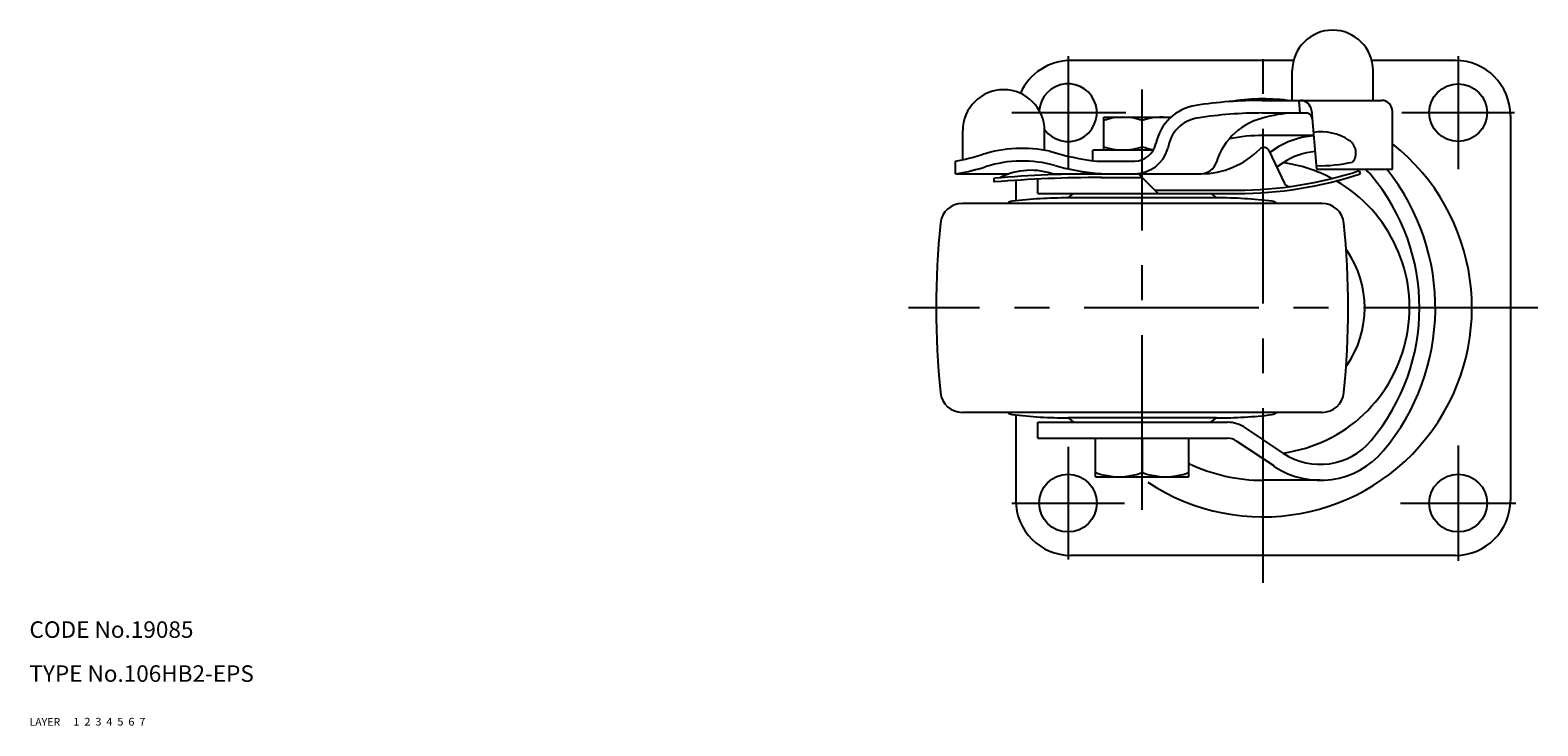
# Model space of a CAD drawing. Extents: x 10 to 599, y 10 to 412.
# Drawn here: x 10 to 285, y 10 to 137 of the extents above; entities that cross this region are included whole.
import ezdxf

# ---------------------------------------------------------------- set-up
doc = ezdxf.new("R2010")
doc.units = 0
doc.header["$MEASUREMENT"] = 0
for name, pattern in [('CENTER', [50.8, 31.75, -6.35, 6.35, -6.35]), ('DASHED', [19.05, 12.7, -6.35]), ('PHANTOM', [63.5, 31.75, -6.35, 6.35, -6.35, 6.35, -6.35])]:
    doc.linetypes.add(name, pattern=pattern)
for name, color, linetype in [('1', 7, 'CONTINUOUS'), ('2', 4, 'CONTINUOUS'), ('3', 2, 'DASHED'), ('4', 1, 'CENTER'), ('5', 6, 'PHANTOM'), ('6', 5, 'CONTINUOUS'), ('7', 3, 'CONTINUOUS')]:
    doc.layers.add(name, color=color, linetype=linetype)
doc.styles.get("Standard").update_dxf_attribs({"font": 'simplex.shx'})

msp = doc.modelspace()

# ---------------------------------------------------------------- linework, layer by layer
at = {"layer": '1', "linetype": 'Continuous'}
for p, q in [((240.05, 131), (199.5, 131)), ((239.82, 123.74), (239.82, 129.15)), ((269.5, 131), (254.27, 131)), ((254.51, 123.74), (254.51, 129.15)), ((234.4, 123.74), (256.04, 123.74)), ((241.03, 123.55), (241.21, 121.44)), ((234.4, 121.44), (242.42, 121.44)), ((243.29, 121.92), (244.24, 111.2)), ((258.04, 111.2), (258.04, 121.74)), ((279.5, 121), (279.5, 51)), ((179.83, 112.95), (179.83, 118.23)), ((194.73, 114.67), (194.73, 118.23)), ((205.5, 114.69), (205.5, 120.69)), ((205.5, 120.69), (217.76, 120.69)), ((212.5, 115.31), (212.5, 120.06)), ((243.7, 117.35), (234.5, 117.35)), ((178.52, 110.39), (178.52, 112.69)), ((214.55, 114.69), (203.5, 114.69)), ((203.5, 112.78), (203.5, 114.69)), ((204.23, 112.69), (211.08, 112.69)), ((235.53, 114.61), (238.4, 108.62)), ((236.55, 114.81), (235.7, 114.25)), ((178.52, 110.39), (188.32, 110.39)), ((196.16, 110.39), (223.15, 110.39)), ((211.81, 110.39), (215.4, 106.8)), ((238.16, 112.4), (236.97, 111.61)), ((244.24, 111.2), (258.04, 111.2)), ((251.98, 110.95), (252.17, 110.38)), ((185.59, 108.89), (185.59, 109.59)), ((189.5, 109.19), (189.5, 105.47)), ((193.5, 106.8), (193.5, 109.42)), ((204.96, 109.7), (212.5, 109.7)), ((205.08, 109.7), (212.5, 109.7)), ((214.8, 107.4), (229.79, 107.4)), ((245.23, 105), (179.77, 105)), ((193.5, 106.8), (215.4, 106.8)), ((199, 105.99), (200, 106.8)), ((226, 105.99), (199, 105.99)), ((215.4, 106.8), (229.79, 106.8)), ((225, 106.8), (226, 105.99)), ((245.23, 67), (179.77, 67)), ((189.5, 66.53), (189.5, 51)), ((226, 66.01), (199, 66.01)), ((199, 66.01), (200, 65.2)), ((225, 65.2), (226, 66.01)), ((193.5, 65.2), (228, 65.2)), ((193.5, 62.3), (193.5, 65.2)), ((238.16, 59.6), (231.28, 64.2)), ((193.5, 62.3), (228, 62.3)), ((204, 55.3), (204, 62.3)), ((212.5, 62.3), (212.5, 56.06)), ((221, 55.3), (221, 62.3)), ((236.55, 57.19), (229.67, 61.79)), ((204, 55.3), (221, 55.3)), ((244.89, 54.65), (234.5, 54.65)), ((269.5, 41), (199.5, 41))]:
    msp.add_line(p, q, dxfattribs=at)
for centre in [(270, 121.5), (199, 50.5), (270, 50.5)]:
    msp.add_circle(centre, 5.25, dxfattribs=at)
for centre, radius, start, end in [((247.16, 129.15), 7.35, 0, 180), ((199.5, 121), 10, 90, 156.3074), ((269.5, 121), 10, 0, 90), ((199, 121.5), 5.25, 215.4505, 175.7201), ((187.28, 118.23), 7.45, 0, 180), ((234.4, 44.48), 79.26, 90, 98.8307), ((234.5, 86), 38, 83.2939, 99.1435), ((241.3, 121.74), 2, 5.0509, 90), ((256.04, 121.74), 2, 0, 90), ((223.58, 114.16), 8.75, 98.8307, 168.5499), ((234.4, 44.48), 76.96, 90, 98.8307), ((240.88, 98.13), 23.31, 90, 104.6503), ((242.42, 120.44), 1, 5.0509, 90), ((209, 110.58), 10.11, 69.7438, 110.2562), ((216, 110.58), 10.11, 80.8033, 110.2562), ((223.58, 114.16), 6.45, 98.8307, 172.5136), ((237.36, 109.02), 11.87, 101.4592, 162.9064), ((245.03, 108.8), 9.21, 56.2336, 98.601), ((209, 124.8), 10.11, 249.7438, 290.2562), ((211.08, 116.69), 4, 270, 348.5499), ((216, 124.8), 10.11, 249.7438, 262.0517), ((234.5, 86), 38, 236.5337, 51.7147), ((234.5, 86), 31.35, 90, 101.3137), ((244.89, 102.35), 15, 94.5582, 123.8057), ((248.77, 114.2), 2.64, 320.3202, 58.6113), ((171.44, 152.06), 40, 280.1929, 287.3653), ((190.7, 90.47), 24.53, 78.2737, 107.3653), ((190.7, 90.47), 22.23, 74.5509, 107.3653), ((209.13, 157.12), 44.7, 252.5083, 263.7122), ((211.05, 116.77), 6.38, 270.2588, 343.8847), ((223.15, 125.52), 15.13, 270, 315.341), ((223.15, 113.39), 3, 270, 342.9064), ((234.63, 114.18), 1, 25.5885, 135.341), ((244.89, 102.35), 12.1, 94.4401, 123.8057), ((244.89, 138.5), 26.64, 268.4761, 282.8184), ((171.44, 152.06), 42.3, 280.1929, 287.3653), ((205.08, -126.39), 236.77, 90, 94.721), ((192.24, 98.59), 12.43, 69.516, 117.0165), ((209.13, 157.12), 46.92, 254.5509, 263.7122), ((229.79, 178.44), 71.04, 270, 288.2016), ((229.79, 178.44), 71.64, 270, 288.2016), ((234.5, 86), 26.65, 61.9616, 82.1198), ((244.89, 102.35), 12.1, 40.0268, 46.992), ((225.43, 86), 37.52, 319.9732, 40.0268), ((225.43, 86), 40.42, 319.9732, 38.5634), ((205.08, -126.39), 236.09, 90, 94.7348), ((234.5, 86), 26.65, 277.8802, 60.0797), ((239.3, 109.05), 1, 205.5885, 277.8028), ((179.77, 101), 4, 90, 174.103), ((189.02, 103.9), 1.5, 97.5892, 132.8334), ((198.65, 25.99), 80, 89.7477, 97.0474), ((226.35, 26), 80, 82.9526, 90.2509), ((235.98, 103.9), 1.5, 47.1666, 82.9526), ((245.23, 101), 4, 5.897, 90), ((325, 86), 150, 174.1027, 185.897), ((100, 86), 150, 354.103, 5.8973), ((234.5, 86), 18.5, 325.3988, 34.6012), ((179.77, 71), 4, 185.897, 270), ((245.23, 71), 4, 270, 354.103), ((189.02, 68.1), 1.5, 227.1666, 262.4108), ((198.65, 146.01), 80, 262.9526, 270.2523), ((226.35, 146), 80, 269.7491, 277.0474), ((235.98, 68.1), 1.5, 277.0474, 312.8334), ((228, 59.3), 5.9, 56.1943, 90), ((228, 59.3), 3, 56.1943, 90), ((244.89, 69.65), 12.1, 236.1943, 319.9732), ((234.5, 86), 31.35, 244.493, 270), ((244.89, 69.65), 15, 236.1943, 319.9732), ((208.25, 67.58), 12.28, 249.7438, 290.2562), ((216.75, 67.58), 12.28, 249.7438, 290.2562), ((199.5, 51), 10, 180, 270), ((269.5, 51), 10, 270, 0)]:
    msp.add_arc(centre, radius, start, end, dxfattribs=at)
at = {"layer": '4', "linetype": 'CENTER'}
for p, q in [((234.5, 36), (234.5, 136)), ((199, 131.75), (199, 111.25)), ((270, 131.75), (270, 111.25)), ((212.5, 49.3), (212.5, 125.69)), ((188.75, 121.5), (209.5, 121.5)), ((259.75, 121.5), (280.25, 121.5)), ((284.5, 86), (170, 86)), ((199, 60.75), (199, 40.25)), ((270, 61), (270, 40)), ((188.75, 50.5), (209.25, 50.5)), ((259.5, 50.5), (280.5, 50.5))]:
    msp.add_line(p, q, dxfattribs=at)

# ---------------------------------------------------------------- texts
at = {"layer": '1', "linetype": 'Continuous'}
for s, width, p in [('LAYER', 1.009913, (10, 10)), ('1', 1.069393, (17.98, 10.05))]:
    msp.add_text(s, height=1.4, dxfattribs=dict(at, width=width)).set_placement(p)
at = {"layer": '2', "linetype": 'Continuous', "width": 1.069393}
msp.add_text('2', height=1.4, dxfattribs=at).set_placement((19.98, 10.05))
at = {"layer": '3', "linetype": 'DASHED', "width": 1.069393}
msp.add_text('3', height=1.4, dxfattribs=at).set_placement((21.98, 10.05))
at = {"layer": '4', "linetype": 'CENTER', "width": 1.069393}
msp.add_text('4', height=1.4, dxfattribs=at).set_placement((23.98, 10.05))
at = {"layer": '5', "linetype": 'PHANTOM', "width": 1.069393}
msp.add_text('5', height=1.4, dxfattribs=at).set_placement((25.98, 10.05))
at = {"layer": '6', "linetype": 'Continuous', "width": 1.069393}
msp.add_text('6', height=1.4, dxfattribs=at).set_placement((27.98, 10.05))
at = {"layer": '7', "linetype": 'Continuous'}
for s, height, width, p in [('CODE No.19085', 3, 1.003963, (10, 26)), ('TYPE No.106HB2-EPS', 3, 1.002351, (10, 18)), ('7', 1.4, 1.069393, (29.98, 10.05))]:
    msp.add_text(s, height=height, dxfattribs=dict(at, width=width)).set_placement(p)

doc.saveas('drawing.dxf')
